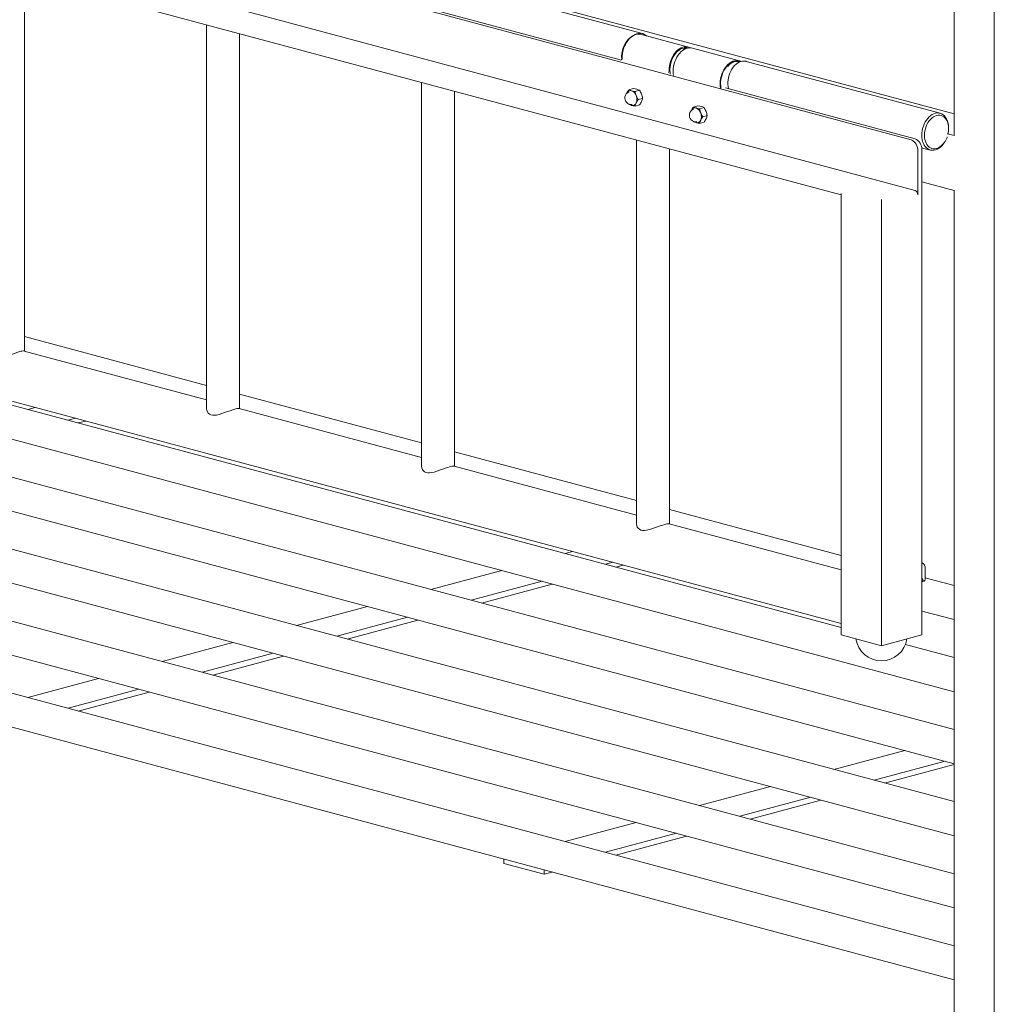
# Model space of a CAD drawing. Units: millimetres. Extents: x 25 to 4225, y 4 to 2974.
# Drawn here: x 3558 to 3814, y 876 to 1135 of the extents above; entities that cross this region are included whole.
import ezdxf

# ---------------------------------------------------------------- set-up
doc = ezdxf.new("R2010")
doc.units = ezdxf.units.MM
doc.header["$LTSCALE"] = 10
doc.linetypes.add('SLD-実線', pattern=[0])

msp = doc.modelspace()

# ---------------------------------------------------------------- linework, layer by layer
at = {"color": 7, "linetype": 'SLD-実線', "lineweight": 15}
for p, q in [((3803.483, 1110.526), (3227.191, 1264.921)), ((3212.341, 1259.048), (3792.169, 1103.706)), ((3211.281, 1246.326), (3793.23, 1090.415)), ((3721.505, 1131.67), (3295.557, 1245.786)), ((3211.859, 1239.764), (3773.784, 1089.218)), ((3290.088, 1238.787), (3715.978, 1124.686)), ((3814.089, 1234.474), (3814.089, 788.881)), ((3803.483, 1104.842), (3803.483, 1196.341)), ((3558.906, 1048.127), (3558.906, 1146.786)), ((3606.825, 1133.948), (3606.825, 1032.941)), ((3615.475, 1032.971), (3615.475, 1131.631)), ((3733.6, 1128.12), (3721.226, 1131.435)), ((3732.663, 1127.54), (3731.887, 1127.747)), ((3732.638, 1127.563), (3731.95, 1127.747)), ((3732.525, 1127.593), (3732.525, 1127.82)), ((3732.597, 1127.937), (3733.189, 1127.778)), ((3733.543, 1127.877), (3733.536, 1127.879)), ((3747.035, 1124.521), (3734.661, 1127.836)), ((3215.178, 1126.136), (3773.784, 976.479)), ((3747.334, 1124.286), (3747.273, 1124.31)), ((3799.827, 1110.687), (3748.812, 1124.354)), ((3744.93, 1122.112), (3744.88, 1122.025)), ((3663.393, 1118.793), (3663.393, 1017.786)), ((3672.043, 1017.816), (3672.043, 1116.476)), ((3717.94, 1116.881), (3719.101, 1117.192)), ((3719.573, 1116.443), (3720.734, 1116.755)), ((3743.344, 1117.355), (3793.23, 1103.99)), ((3743.983, 1118.629), (3743.983, 1118.577)), ((3717.359, 1115.888), (3717.405, 1115.993)), ((3717.371, 1115.917), (3717.405, 1115.993)), ((3717.933, 1116.306), (3717.895, 1116.29)), ((3720.389, 1114.298), (3721.551, 1114.609)), ((3717.877, 1113.135), (3717.94, 1113.027)), ((3718.787, 1112.959), (3718.839, 1112.965)), ((3719.573, 1112.59), (3720.734, 1112.901)), ((3734.327, 1111.336), (3734.376, 1111.446)), ((3734.342, 1111.371), (3734.376, 1111.446)), ((3734.903, 1111.759), (3734.866, 1111.743)), ((3734.91, 1112.334), (3736.072, 1112.645)), ((3736.543, 1111.897), (3737.705, 1112.208)), ((3737.36, 1109.751), (3738.521, 1110.062)), ((3734.847, 1108.588), (3734.91, 1108.481)), ((3735.758, 1108.412), (3735.81, 1108.418)), ((3736.543, 1108.043), (3737.705, 1108.354)), ((3802.069, 1106.615), (3802.069, 1106.804)), ((3719.962, 1103.638), (3719.962, 1002.631)), ((3803.483, 1104.842), (3801.715, 1105.316)), ((3728.612, 1002.661), (3728.612, 1101.32)), ((3794.956, 1101.639), (3797.239, 1101.027)), ((3794.997, 1101.108), (3794.997, 973.451)), ((3801.121, 1103.269), (3801.216, 1103.433)), ((3793.937, 1089.262), (3793.937, 1100.823)), ((3803.483, 1090.391), (3794.997, 1092.664)), ((3773.784, 973.451), (3773.784, 1089.546)), ((3803.483, 791.723), (3803.483, 1090.391)), ((3784.391, 1086.705), (3784.391, 970.61)), ((3773.784, 975.439), (3398.016, 1076.112)), ((3395.777, 1067.757), (3803.483, 958.528)), ((3803.483, 948.539), (3362.66, 1066.64)), ((3803.483, 929.594), (3327.305, 1057.168)), ((3360.422, 1058.285), (3803.483, 939.584)), ((3606.825, 1039.114), (3558.906, 1051.952)), ((3803.483, 910.65), (3291.95, 1047.696)), ((3325.066, 1048.812), (3803.483, 920.639)), ((3606.825, 1035.289), (3558.838, 1048.145)), ((3289.711, 1039.34), (3803.483, 901.695)), ((3803.483, 891.706), (3256.594, 1038.224)), ((3663.393, 1023.958), (3615.475, 1036.796)), ((3561.703, 1033.298), (3559.763, 1032.778)), ((3663.393, 1020.134), (3615.407, 1032.99)), ((3254.356, 1029.868), (3803.483, 882.751)), ((3570.37, 1029.936), (3572.31, 1030.456)), ((3573.067, 1029.214), (3575.007, 1029.734)), ((3719.962, 1008.803), (3672.043, 1021.641)), ((3719.962, 1004.978), (3671.975, 1017.834)), ((3773.784, 994.384), (3728.612, 1006.486)), ((3773.784, 990.559), (3728.544, 1002.679)), ((3703.125, 995.409), (3701.184, 994.89)), ((3711.791, 992.048), (3713.731, 992.568)), ((3684.472, 990.412), (3665.829, 985.418)), ((3714.488, 991.325), (3716.428, 991.845)), ((3795.881, 991.343), (3795.881, 988.091)), ((3676.436, 982.576), (3695.078, 987.571)), ((3794.997, 988.601), (3795.291, 987.933)), ((3795.231, 987.507), (3795.601, 987.606)), ((3803.483, 986.427), (3795.881, 988.463)), ((3679.133, 981.853), (3697.775, 986.848)), ((3649.116, 980.94), (3630.474, 975.945)), ((3794.997, 979.745), (3803.483, 977.472)), ((3641.08, 973.104), (3659.723, 978.098)), ((3643.777, 972.381), (3662.42, 977.376)), ((3613.761, 971.468), (3595.118, 966.473)), ((3784.391, 970.61), (3773.784, 973.451)), ((3794.997, 973.451), (3784.391, 970.61)), ((3803.483, 967.483), (3790.697, 970.908)), ((3605.725, 963.632), (3624.368, 968.626)), ((3608.422, 962.909), (3627.065, 967.904)), ((3578.406, 961.996), (3559.763, 957.001)), ((3570.37, 954.16), (3589.012, 959.154)), ((3573.067, 953.437), (3591.709, 958.432)), ((3790.538, 943.052), (3771.895, 938.057)), ((3782.502, 935.216), (3801.144, 940.21)), ((3785.199, 934.493), (3803.483, 939.391)), ((3755.182, 933.58), (3736.54, 928.585)), ((3747.146, 925.743), (3765.789, 930.738)), ((3749.843, 925.021), (3768.486, 930.015)), ((3719.827, 924.108), (3701.184, 919.113)), ((3711.791, 916.271), (3730.434, 921.266)), ((3714.488, 915.549), (3733.131, 920.543)), ((3685.042, 913.343), (3685.042, 914.483)), ((3685.042, 913.343), (3695.649, 910.502)), ((3695.649, 910.502), (3695.649, 911.641)), ((3695.649, 910.502), (3697.775, 911.071))]:
    msp.add_line(p, q, dxfattribs=at)
at = {"color": 7, "linetype": 'SLD-実線', "lineweight": 15, "flags": 128}
for points in [[(3719.405, 1131.259), (3718.984, 1131.074), (3718.554, 1130.811), (3718.14, 1130.482), (3717.749, 1130.091), (3717.387, 1129.644), (3717.059, 1129.149), (3716.77, 1128.612), (3716.525, 1128.043), (3716.327, 1127.448), (3716.179, 1126.839), (3716.084, 1126.222), (3716.044, 1125.609), (3716.057, 1125.009), (3716.066, 1124.893)], [(3721.226, 1131.435), (3721.116, 1131.462), (3720.68, 1131.517), (3720.231, 1131.495), (3719.777, 1131.397), (3719.324, 1131.222), (3718.88, 1130.975), (3718.45, 1130.659), (3718.042, 1130.279), (3717.66, 1129.84), (3717.312, 1129.349), (3717.002, 1128.813), (3716.736, 1128.241), (3716.516, 1127.641), (3716.346, 1127.021), (3716.229, 1126.391), (3716.166, 1125.762), (3716.159, 1125.141)], [(3728.533, 1121.826), (3728.54, 1122.446), (3728.603, 1123.076), (3728.72, 1123.706), (3728.89, 1124.325), (3729.11, 1124.926), (3729.377, 1125.498), (3729.687, 1126.034), (3730.035, 1126.525), (3730.416, 1126.964), (3730.824, 1127.344), (3731.254, 1127.66), (3731.699, 1127.907), (3732.151, 1128.081), (3732.605, 1128.18), (3733.054, 1128.202), (3733.49, 1128.147), (3733.908, 1128.015), (3734.115, 1127.918)], [(3731.887, 1127.747), (3731.25, 1127.407), (3730.647, 1126.921), (3730.097, 1126.304), (3729.619, 1125.577), (3729.23, 1124.766), (3728.942, 1123.896), (3728.766, 1122.998), (3728.706, 1122.102), (3728.766, 1121.237), (3728.828, 1120.955)], [(3734.661, 1127.836), (3734.29, 1127.905), (3733.845, 1127.914), (3733.393, 1127.846), (3732.939, 1127.701), (3732.49, 1127.483), (3732.054, 1127.194), (3731.636, 1126.838), (3731.243, 1126.422), (3730.881, 1125.951), (3730.556, 1125.432), (3730.271, 1124.873), (3730.032, 1124.283), (3729.842, 1123.67), (3729.704, 1123.043), (3729.619, 1122.412), (3729.59, 1121.787), (3729.616, 1121.176), (3729.697, 1120.595)], [(3731.963, 1127.744), (3731.923, 1127.75), (3731.887, 1127.747)], [(3733.53, 1127.858), (3733.233, 1127.939), (3732.597, 1127.937)], [(3742.071, 1117.279), (3741.991, 1117.86), (3741.964, 1118.471), (3741.994, 1119.097), (3742.078, 1119.728), (3742.216, 1120.354), (3742.407, 1120.968), (3742.646, 1121.558), (3742.93, 1122.117), (3743.256, 1122.636), (3743.618, 1123.107), (3744.011, 1123.523), (3744.428, 1123.879), (3744.865, 1124.168), (3745.313, 1124.386), (3745.767, 1124.53), (3746.22, 1124.599), (3746.664, 1124.59), (3747.094, 1124.504), (3747.503, 1124.343), (3747.51, 1124.339)], [(3742.162, 1117.304), (3742.092, 1117.765), (3742.054, 1118.358), (3742.07, 1118.967), (3742.141, 1119.584), (3742.265, 1120.199), (3742.44, 1120.802), (3742.664, 1121.386), (3742.933, 1121.94), (3743.243, 1122.456), (3743.59, 1122.928), (3743.968, 1123.347), (3744.373, 1123.707), (3744.796, 1124.003), (3745.233, 1124.231), (3745.677, 1124.387), (3746.12, 1124.469), (3746.557, 1124.475), (3746.981, 1124.406), (3747.273, 1124.31)], [(3748.812, 1124.354), (3748.694, 1124.383), (3748.275, 1124.433), (3747.845, 1124.409), (3747.41, 1124.31), (3746.976, 1124.139), (3746.551, 1123.899), (3746.14, 1123.591), (3745.751, 1123.223), (3745.388, 1122.798), (3745.057, 1122.323), (3744.764, 1121.807), (3744.513, 1121.255), (3744.307, 1120.677), (3744.149, 1120.082), (3744.043, 1119.479), (3743.99, 1118.876), (3743.99, 1118.283), (3744.043, 1117.708), (3744.149, 1117.162), (3744.155, 1117.137)], [(3719.573, 1116.443), (3719.081, 1116.526), (3718.63, 1116.628)], [(3719.101, 1117.192), (3719.593, 1117.109), (3720.044, 1117.007)], [(3720.389, 1114.298), (3720.098, 1114.799), (3719.855, 1115.337)], [(3717.94, 1113.027), (3718.248, 1112.895), (3718.63, 1112.775)], [(3736.543, 1111.897), (3736.052, 1111.979), (3735.6, 1112.082)], [(3736.072, 1112.645), (3736.564, 1112.563), (3737.015, 1112.461)], [(3737.36, 1109.751), (3737.068, 1110.252), (3736.825, 1110.79)], [(3794.997, 1104.91), (3795.024, 1105.509), (3795.104, 1106.114), (3795.236, 1106.714), (3795.418, 1107.302), (3795.647, 1107.867), (3795.92, 1108.402), (3796.233, 1108.899), (3796.58, 1109.35), (3796.957, 1109.747), (3797.358, 1110.086), (3797.777, 1110.36), (3798.207, 1110.566), (3798.642, 1110.701), (3799.075, 1110.763), (3799.501, 1110.75), (3799.911, 1110.663), (3800.301, 1110.503), (3800.664, 1110.272), (3800.994, 1109.975), (3801.287, 1109.615), (3801.539, 1109.198), (3801.745, 1108.731), (3801.902, 1108.22), (3802.008, 1107.673), (3802.062, 1107.099), (3802.069, 1106.804)], [(3801.943, 1105.377), (3801.96, 1105.464), (3802.041, 1106.042), (3802.069, 1106.615), (3802.041, 1107.174), (3801.96, 1107.708), (3801.826, 1108.209), (3801.642, 1108.668), (3801.411, 1109.078), (3801.137, 1109.431), (3800.824, 1109.721), (3800.478, 1109.943), (3800.104, 1110.094), (3799.71, 1110.171), (3799.302, 1110.172), (3798.887, 1110.098), (3798.471, 1109.95), (3798.063, 1109.73), (3797.669, 1109.442), (3797.296, 1109.091), (3796.949, 1108.683), (3796.637, 1108.225), (3796.362, 1107.725), (3796.131, 1107.192), (3795.947, 1106.634), (3795.813, 1106.061), (3795.732, 1105.483), (3795.705, 1104.91), (3795.705, 1104.91)], [(3734.91, 1108.481), (3735.219, 1108.349), (3735.6, 1108.228)], [(3801.121, 1103.269), (3800.994, 1103.058), (3800.664, 1102.584), (3800.301, 1102.159), (3799.911, 1101.79), (3799.501, 1101.483), (3799.075, 1101.242), (3798.642, 1101.071), (3798.207, 1100.973), (3797.777, 1100.949), (3797.358, 1100.999), (3796.957, 1101.123), (3796.58, 1101.318), (3796.233, 1101.583), (3795.92, 1101.912), (3795.647, 1102.301), (3795.418, 1102.744), (3795.236, 1103.234), (3795.104, 1103.764), (3795.024, 1104.325), (3794.997, 1104.91)], [(3795.705, 1104.91), (3795.732, 1104.351), (3795.813, 1103.817), (3795.947, 1103.316), (3796.131, 1102.856), (3796.362, 1102.447), (3796.637, 1102.094), (3796.949, 1101.804), (3797.296, 1101.582), (3797.669, 1101.431), (3798.063, 1101.354), (3798.471, 1101.353), (3798.887, 1101.427), (3799.302, 1101.575), (3799.71, 1101.795), (3800.104, 1102.083), (3800.478, 1102.434), (3800.824, 1102.842), (3801.137, 1103.3), (3801.411, 1103.799), (3801.642, 1104.333), (3801.715, 1104.534)], [(3784.391, 1086.705), (3784.391, 1086.9), (3784.391, 1087.102), (3784.391, 1087.304), (3784.391, 1087.497), (3784.391, 1087.674), (3784.391, 1087.829), (3784.391, 1087.955), (3784.391, 1088.047)], [(3550.265, 1048.097), (3550.294, 1047.746), (3550.453, 1047.313), (3550.681, 1046.987), (3551.006, 1046.708), (3551.409, 1046.516), (3551.904, 1046.415), (3552.364, 1046.408), (3552.865, 1046.466), (3553.552, 1046.618), (3554.279, 1046.837), (3555.002, 1047.086), (3555.741, 1047.352), (3556.451, 1047.605), (3557.14, 1047.832), (3557.639, 1047.978)], [(3606.834, 1032.942), (3606.863, 1032.591), (3607.021, 1032.158), (3607.249, 1031.831), (3607.575, 1031.553), (3607.977, 1031.361), (3608.473, 1031.259), (3608.933, 1031.253), (3609.434, 1031.31), (3610.121, 1031.463), (3610.847, 1031.682), (3611.571, 1031.931), (3612.31, 1032.197), (3613.019, 1032.449), (3613.708, 1032.677), (3614.208, 1032.822)], [(3663.402, 1017.786), (3663.431, 1017.436), (3663.59, 1017.003), (3663.818, 1016.676), (3664.143, 1016.398), (3664.546, 1016.205), (3665.041, 1016.104), (3665.501, 1016.097), (3666.002, 1016.155), (3666.689, 1016.307), (3667.416, 1016.526), (3668.139, 1016.775), (3668.878, 1017.042), (3669.588, 1017.294), (3670.277, 1017.522), (3670.776, 1017.667)], [(3719.971, 1002.631), (3720, 1002.28), (3720.158, 1001.847), (3720.386, 1001.521), (3720.712, 1001.242), (3721.115, 1001.05), (3721.61, 1000.949), (3722.07, 1000.942), (3722.571, 1001), (3723.258, 1001.152), (3723.984, 1001.371), (3724.708, 1001.62), (3725.447, 1001.886), (3726.156, 1002.139), (3726.845, 1002.366), (3727.345, 1002.512)], [(3795.388, 992.235), (3795.148, 992.442), (3794.997, 992.586)]]:
    msp.add_lwpolyline(points, dxfattribs=at)
at = {"color": 7, "linetype": 'SLD-実線', "lineweight": 15}
for centre, radius, start, end in [((3722.817, 1125.55), 6.794, 132.84914, 185.6368), ((3720.81, 1129.139), 2.607, 48.16317, 129.07956), ((3732.633, 1127.834), 0.11, 109.56571, 187.40042), ((3716.108, 1124.76), 0.13, 127.03006, 181.27434), ((3715.833, 1125.124), 0.326, 307.11802, 3.02387), ((3746.623, 1121.044), 3.314, 77.76111, 144.03492), ((3728.207, 1121.808), 0.326, 307.11802, 3.02387), ((3728.483, 1121.444), 0.13, 127.03006, 181.27434), ((3723.169, 1113.128), 6.437, 144.33198, 153.56754), ((3718.375, 1115.621), 1.039, 75.8171, 159.01781), ((3719.627, 1120.423), 3.924, 244.52479, 255.27241), ((3717.929, 1114.737), 2.017, 17.29046, 69.66724), ((3724.932, 1117.22), 5.416, 188.24075, 200.34535), ((3719.101, 1113.361), 3.766, 64.29972, 75.49748), ((3716.026, 1113.675), 5.626, 21.26641, 33.18653), ((3718.63, 1114.701), 1.75, 114.82967, 223.47885), ((3717.519, 1114.373), 2.526, 337.58232, 22.41768), ((3725.504, 1110.613), 6.304, 144.23438, 153.66514), ((3716.42, 1113.891), 5.181, 7.9653, 20.62084), ((3717.936, 1115.393), 3.699, 334.29743, 347.7632), ((3718.63, 1114.701), 1.75, 223.47885, 275.16625), ((3719.016, 1114.133), 1.412, 232.06253, 254.13635), ((3718.884, 1113.782), 1.039, 255.81721, 339.0177), ((3720.622, 1120.434), 7.914, 255.42372, 262.3839), ((3723.184, 1111.807), 3.695, 154.29083, 167.7698), ((3715.393, 1116.721), 6.567, 324.42375, 333.47577), ((3735.6, 1110.155), 1.75, 114.82967, 223.47885), ((3740.139, 1108.581), 6.437, 144.33198, 153.56754), ((3735.346, 1111.074), 1.039, 75.8171, 159.01781), ((3736.598, 1115.877), 3.924, 244.52528, 255.27192), ((3734.9, 1110.191), 2.016, 17.28915, 69.66855), ((3741.902, 1112.673), 5.414, 188.23811, 200.34608), ((3736.071, 1108.814), 3.767, 64.29989, 75.49761), ((3732.997, 1109.129), 5.625, 21.26421, 33.18715), ((3735.6, 1110.155), 1.75, 223.47885, 275.16625), ((3735.855, 1109.235), 1.039, 255.81527, 339.01964), ((3740.155, 1107.26), 3.696, 154.29284, 167.77067), ((3734.49, 1109.827), 2.526, 337.58019, 22.41981), ((3742.477, 1106.066), 6.306, 144.23609, 153.66343), ((3732.364, 1112.174), 6.566, 324.42447, 333.47737), ((3733.391, 1109.344), 5.181, 7.9653, 20.62084), ((3734.908, 1110.846), 3.697, 334.29454, 347.76609), ((3735.986, 1109.586), 1.412, 232.06001, 254.13792), ((3737.592, 1115.888), 7.914, 255.42382, 262.38362), ((3791.01, 1101.012), 2.933, 356.31998, 66.72461), ((3792.037, 1101.275), 2.965, 356.76536, 66.27923), ((3792.756, 1089.331), 1.182, 356.63656, 66.40751), ((3558.55, 1045.799), 2.361, 82.99968, 112.67926), ((3615.118, 1030.644), 2.361, 83.00011, 112.67882), ((3671.687, 1015.489), 2.361, 83.00011, 112.67882), ((3728.255, 1000.333), 2.361, 82.99976, 112.67877), ((3794.697, 991.27), 1.187, 3.51863, 54.35575), ((3795.433, 988.027), 0.453, 291.80596, 8.19557), ((3784.391, 973.451), 6.8, 188.80865, 351.19135)]:
    msp.add_arc(centre, radius, start, end, dxfattribs=at)
msp.add_ellipse((3794.849, 988.052), major_axis=(-0.443, 0.513), ratio=0.4570254, start_param=2.3578847, end_param=4.1200661, dxfattribs=at)

doc.saveas('drawing.dxf')
